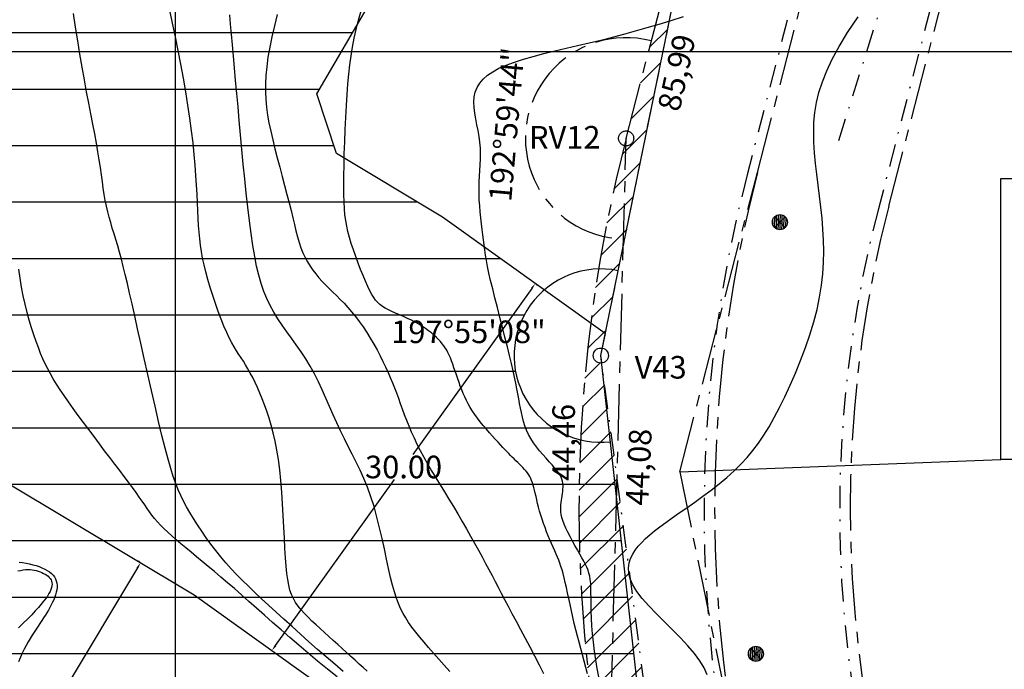
# Model space of a CAD drawing. Extents: x 185565 to 186962, y 1673215 to 1674485.
# Drawn here: x 186490 to 186555, y 1674059 to 1674102 of the extents above; entities that cross this region are included whole.
import ezdxf

# ---------------------------------------------------------------- set-up
doc = ezdxf.new("R2010")
doc.units = 0
doc.header["$LTSCALE"] = 3
doc.header["$MEASUREMENT"] = 0
doc.header["$PDSIZE"] = 1
doc.linetypes.add('CENTER', pattern=[2, 1.25, -0.25, 0.25, -0.25])
doc.linetypes.add('DASHDOT', pattern=[1, 0.5, -0.25, 0, -0.25])
doc.layers.get('0').update_dxf_attribs({"color": 9, "linetype": 'CONTINUOUS'})
doc.layers.get('Defpoints').update_dxf_attribs({"linetype": 'CONTINUOUS'})
for name, color, linetype, plot in [('T-ALINHA', 9, 'DASHDOT', False), ('T-HATZPP', 8, 'CONTINUOUS', False), ('T-ZPP', 3, 'CONTINUOUS', False)]:
    doc.layers.add(name, color=color, linetype=linetype, plot=plot)
for name, color, linetype in [('T-ANGULOS', 7, 'CONTINUOUS'), ('T-BLOCOS', 9, 'CONTINUOUS'), ('T-CERCAS', 1, 'DASHDOT'), ('T-CURVAS', 9, 'CONTINUOUS'), ('T-DM', 7, 'CENTER'), ('T-LINHAS', 9, 'CONTINUOUS'), ('T-LOCAL', 7, 'CONTINUOUS'), ('T-MALHA', 251, 'CONTINUOUS'), ('T-RECUO', 251, 'CONTINUOUS'), ('T-RIO', 5, 'CONTINUOUS'), ('T-TEXTOS', 9, 'CONTINUOUS')]:
    doc.layers.add(name, color=color, linetype=linetype)
doc.styles.add('ROMANS', font='ROMANS.shx', dxfattribs={"height": 1.5})
doc.dimstyles.get("Standard").update_dxf_attribs({"dimtxt": 1.5, "dimasz": 0.4, "dimexe": 0.18, "dimexo": 0.0625, "dimgap": 0.09, "dimtad": 0, "dimtih": 1, "dimtoh": 1, "dimzin": 0, "dimdsep": 46, "dimtxsty": 'ROMANS', "dimcen": 0.09, "dimaunit": 1, "dimadec": 0, "dimazin": 0, "dimtfac": 1, "dimtofl": 0, "dimtmove": 2, "dimatfit": 3, "dimfxl": 0, "dimtolj": 1, "dimtzin": 0, "dimarcsym": 0})

# ---------------------------------------------------------------- blocks, each defined once
blk = doc.blocks.new('*D81')
at = {"layer": 'Defpoints', "color": 0}
for p in [(186528.227, 1674079.795), (186528.806, 1674035.614), (186533.587, 1674031.663, 70.125), (186533.587, 1674031.663, 70.125), (186524.2, 1674021.024, 70.64)]:
    blk.add_point(p, dxfattribs=at)
at = {"layer": 'T-ANGULOS', "color": 0, "lineweight": -2}
for start, end in [(100.05053, 165.51382), (194.48618, 224.88298)]:
    blk.add_arc((186533.587, 1674031.663), 6.202, start, end, dxfattribs=at)
at = {"layer": 'T-ANGULOS', "color": 0}
for points in [[(186532.495, 1674037.836), (186532.514, 1674037.704), (186532.9, 1674037.827)], [(186529.238, 1674027.336), (186529.147, 1674027.238), (186529.484, 1674027.013)]]:
    blk.add_solid(points, dxfattribs=at)
at = {"layer": 'T-ANGULOS', "color": 0, "insert": (186526.599, 1674032.991), "char_height": 1.5, "attachment_point": 5, "rotation": 90, "style": 'ROMANS'}
blk.add_mtext('\\A1;132°12\'25"', dxfattribs=at)
blk = doc.blocks.new('*D82')
at = {"layer": 'Defpoints', "color": 0}
for p in [(186541.303, 1674391.285), (186540.032, 1674167.592), (186545.466, 1674164.042), (186545.466, 1674164.042), (186528.227, 1674079.795)]:
    blk.add_point(p, dxfattribs=at)
at = {"layer": 'T-ANGULOS', "color": 0, "lineweight": -2}
for start, end in [(94.58106, 165.93319), (183.42731, 254.90353)]:
    blk.add_arc((186545.466, 1674164.042), 6.491, start, end, dxfattribs=at)
at = {"layer": 'T-ANGULOS', "color": 0}
for points in [[(186544.945, 1674170.579), (186544.951, 1674170.445), (186545.348, 1674170.532)], [(186543.791, 1674157.84), (186543.761, 1674157.71), (186544.165, 1674157.682)]]:
    blk.add_solid(points, dxfattribs=at)
at = {"layer": 'T-ANGULOS', "color": 0, "insert": (186539.003, 1674164.637), "char_height": 1.5, "attachment_point": 5, "style": 'ROMANS'}
blk.add_mtext('\\A1;167°23\'10"', dxfattribs=at)
blk = doc.blocks.new('*X4')
at = {"color": 0}
for p, q in [((181202.866, 681660.431), (181203.115, 681660.679)), ((181202.893, 681660.546), (181203, 681660.653)), ((181202.955, 681660.431), (181203.115, 681660.591)), ((181203.115, 681660.591), (181203.192, 681660.669)), ((181203.115, 681660.503), (181203.252, 681660.64)), ((181203.132, 681660.431), (181203.3, 681660.599)), ((181203.22, 681660.431), (181203.336, 681660.547)), ((181202.877, 681660.353), (181202.955, 681660.431)), ((181202.906, 681660.294), (181203.043, 681660.431)), ((181202.947, 681660.246), (181203.115, 681660.414)), ((181202.999, 681660.21), (181203.115, 681660.326)), ((181203.043, 681660.431), (181203.115, 681660.503)), ((181203.064, 681660.186), (181203.115, 681660.238)), ((181203.115, 681660.414), (181203.132, 681660.431)), ((181203.115, 681660.326), (181203.22, 681660.431)), ((181203.115, 681660.238), (181203.308, 681660.431)), ((181203.149, 681660.183), (181203.363, 681660.397)), ((181203.308, 681660.431), (181203.36, 681660.482))]:
    blk.add_line(p, q, dxfattribs=at)
blk = doc.blocks.new('PM')
at = {"layer": 'T-LINHAS'}
for q in [(-0.25, 0), (0, 0.25), (0, -0.25), (0.25, 0)]:
    blk.add_line((0, 0), q, dxfattribs=at)
blk.add_circle((0, 0), 0.25, dxfattribs=at)
blk.add_blockref('*X4', (-181203.115, -681660.431), dxfattribs=at)
blk = doc.blocks.new('*D58')
at = {"layer": 'Defpoints', "color": 0}
for p in [(186497.68, 1674066.034), (186497.68, 1674066.034), (186482.25, 1674040.305)]:
    blk.add_point(p, dxfattribs=at)
at = {"layer": 'T-TEXTOS', "color": 0, "lineweight": -2}
for p, q in [((186497.474, 1674065.691), (186490.469, 1674054.01)), ((186497.626, 1674066.066), (186497.525, 1674066.126)), ((186482.456, 1674040.649), (186489.461, 1674052.33)), ((186482.197, 1674040.338), (186482.096, 1674040.398))]:
    blk.add_line(p, q, dxfattribs=at)
at = {"layer": 'T-TEXTOS', "color": 0}
for points in [[(186497.417, 1674065.725), (186497.531, 1674065.656), (186497.68, 1674066.034)], [(186482.399, 1674040.683), (186482.513, 1674040.614), (186482.25, 1674040.305)]]:
    blk.add_solid(points, dxfattribs=at)
at = {"layer": 'T-TEXTOS', "color": 0, "insert": (186489.965, 1674053.17), "char_height": 1.5, "attachment_point": 5, "style": 'ROMANS'}
blk.add_mtext('\\A1;30.00', dxfattribs=at)
blk = doc.blocks.new('*D59')
at = {"layer": 'Defpoints', "color": 0}
for p in [(186523.876, 1674084.584), (186523.876, 1674084.584), (186506.397, 1674060.202)]:
    blk.add_point(p, dxfattribs=at)
at = {"layer": 'T-TEXTOS', "color": 0, "lineweight": -2}
for p, q in [((186523.643, 1674084.259), (186515.739, 1674073.233)), ((186523.927, 1674084.548), (186524.022, 1674084.479)), ((186506.63, 1674060.527), (186514.534, 1674071.553)), ((186506.448, 1674060.166), (186506.544, 1674060.097))]:
    blk.add_line(p, q, dxfattribs=at)
at = {"layer": 'T-TEXTOS', "color": 0}
for points in [[(186523.589, 1674084.298), (186523.697, 1674084.22), (186523.876, 1674084.584)], [(186506.576, 1674060.566), (186506.685, 1674060.488), (186506.397, 1674060.202)]]:
    blk.add_solid(points, dxfattribs=at)
at = {"layer": 'T-TEXTOS', "color": 0, "insert": (186515.137, 1674072.393), "char_height": 1.5, "attachment_point": 5, "style": 'ROMANS'}
blk.add_mtext('\\A1;30.00', dxfattribs=at)
blk = doc.blocks.new('*D99')
at = {"layer": 'Defpoints', "color": 0}
for p in [(186538.276, 1674135.16), (186530.982, 1674120.468), (186535.679, 1674116.51), (186535.679, 1674116.51), (186529.907, 1674094.222)]:
    blk.add_point(p, dxfattribs=at)
at = {"layer": 'T-DM', "color": 0, "lineweight": -2}
for start, end in [(85.80415, 145.17046), (214.82954, 251.74727)]:
    blk.add_arc((186535.679, 1674116.51), 6.142, start, end, dxfattribs=at)
at = {"layer": 'T-DM', "color": 0}
for points in [[(186536.135, 1674122.702), (186536.121, 1674122.569), (186536.526, 1674122.593)], [(186533.774, 1674110.74), (186533.736, 1674110.612), (186534.139, 1674110.564)]]:
    blk.add_solid(points, dxfattribs=at)
at = {"layer": 'T-DM', "color": 0, "insert": (186529.654, 1674117.705), "char_height": 1.5, "attachment_point": 5, "rotation": 90, "style": 'ROMANS'}
blk.add_mtext('\\A1;173°24\'30"', dxfattribs=at)

msp = doc.modelspace()

# ---------------------------------------------------------------- hatches: boundary and pattern name
at = {"layer": 'T-HATZPP'}
h = msp.add_hatch(dxfattribs=at)
h.set_pattern_fill('LINE', color=256, scale=30, style=0)
h.paths.add_polyline_path([(186528.864, 1674074.075, -0.73747), (186524.472, 1674084.157), (186517.726, 1674088.993), (186510.691, 1674093.212), (186509.37, 1674097.18), (186514.244, 1674105.523), (186536.1, 1674118.272), (186536.102, 1674118.282), (186454.529, 1674126.768), (186453.498, 1674126.56), (186449.978, 1674061.506), (186452.314, 1674062.434), (186471.406, 1674046.809), (186484.763, 1674038.798), (186492.479, 1674033.267), (186497.405, 1674024.646), (186498.304, 1674022.738), (186523.626, 1674020.979, -0.624142), (186524.458, 1674021.316), (186533.256, 1674031.288, -0.215199), (186533.087, 1674031.663, -0.382091), (186533.531, 1674032.16)])
h.paths.add_polyline_path([(186520.55, 1674036.443), (186533.086, 1674036.443), (186533.086, 1674033.907), (186520.55, 1674033.907)], flags=24)
h.paths.add_polyline_path([(186512.271, 1674027.946), (186524.807, 1674027.946), (186524.807, 1674025.411), (186512.271, 1674025.411)], flags=24)
h.paths.add_polyline_path([(186498.248, 1674022.769), (186505.2, 1674022.355), (186505.359, 1674025.029), (186498.407, 1674025.443)], flags=25)
h.paths.add_polyline_path([(186524.876, 1674021.277), (186529.322, 1674026.261), (186527.323, 1674028.044), (186522.877, 1674023.06)], flags=25)
h.paths.add_polyline_path([(186531.198, 1674053.028), (186530.413, 1674059.876), (186527.752, 1674059.571), (186528.537, 1674052.723)], flags=24)
h.paths.add_polyline_path([(186514.302, 1674080.175), (186526.981, 1674080.175), (186526.981, 1674082.854), (186514.302, 1674082.854)], flags=24)
at = {"layer": 'T-RECUO'}
h = msp.add_hatch(dxfattribs=at)
h.set_pattern_fill('ANSI31', color=256, scale=10, style=0)
h.paths.add_polyline_path([(186530.032, 1674094.706, -0.880683), (186529.907, 1674093.722, -0.062803), (186529.782, 1674093.738, 0.02135), (186528.074, 1674085.549, -0.057142), (186529.381, 1674085.434), (186535.638, 1674116.011, -0.042714), (186535.554, 1674116.026)])
h = msp.add_hatch(dxfattribs=at)
h.set_pattern_fill('ANSI31', color=256, scale=10, style=0)
h.paths.add_polyline_path([(186528.98, 1674074.089, -0.092045), (186526.882, 1674074.199, 0.060475), (186528.637, 1674050.644, -0.473387), (186529.235, 1674050.154, -0.356697), (186528.835, 1674049.664), (186531.154, 1674038.241, -0.474168), (186531.753, 1674037.751, -0.904558), (186530.763, 1674037.651), (186530.518, 1674037.601, -0.414214), (186530.127, 1674037.012), (186531.558, 1674029.966, -0.234991), (186531.988, 1674029.851), (186533.256, 1674031.288, -0.215199), (186533.087, 1674031.663, -0.392966), (186533.55, 1674032.162), (186532.347, 1674048.593)])
h.paths.add_polyline_path([(186528.292, 1674079.3, -0.453215), (186527.727, 1674079.795, -0.474649), (186528.327, 1674080.285), (186529.381, 1674085.434, 0.057142), (186528.074, 1674085.549, 0.029138), (186526.882, 1674074.199, 0.092045), (186528.98, 1674074.089)])
h.paths.add_polyline_path([(186520.55, 1674036.443), (186533.086, 1674036.443), (186533.086, 1674033.907), (186520.55, 1674033.907)], flags=9)
h.paths.add_polyline_path([(186531.198, 1674053.028), (186530.413, 1674059.876), (186527.752, 1674059.571), (186528.537, 1674052.723)], flags=24)
h.paths.add_polyline_path([(186531.292, 1674037.873), (186537.184, 1674037.873), (186537.184, 1674040.123), (186531.292, 1674040.123)], flags=9)

# ---------------------------------------------------------------- linework, layer by layer
at = {"layer": 'T-ALINHA'}
for p, q in [((186543.719, 1674114.079), (186537.932, 1674091.796)), ((186543.719, 1674114.079), (186537.932, 1674091.796)), ((186552.43, 1674111.816), (186546.643, 1674089.533)), ((186552.43, 1674111.816), (186546.643, 1674089.533))]:
    msp.add_line(p, q, dxfattribs=at)
for radius in [89, 89, 80, 80]:
    msp.add_arc((186624.074, 1674069.422), radius, 165.44055, 191.43662, dxfattribs=at)
at = {"layer": 'T-ANGULOS'}
msp.add_arc((186528.227, 1674079.795), 5.756, 78.43486, 276.35436, dxfattribs=at)
at = {"layer": 'T-CERCAS'}
for p, q in [((186528.227, 1674079.795), (186545.466, 1674164.042)), ((186544.017, 1674094.084), (186553.58, 1674124.417)), ((186532.347, 1674048.593), (186528.227, 1674079.795))]:
    msp.add_line(p, q, dxfattribs=at)
at = {"layer": 'T-CURVAS'}
for points in [[(186511.126, 1674058.803), (186510.564, 1674059.283), (186509.995, 1674059.776), (186509.423, 1674060.277), (186508.852, 1674060.782), (186508.287, 1674061.286), (186507.733, 1674061.786), (186507.193, 1674062.276), (186506.673, 1674062.752), (186506.176, 1674063.209), (186505.706, 1674063.645), (186505.261, 1674064.062), (186504.84, 1674064.465), (186504.44, 1674064.859), (186504.058, 1674065.248), (186503.692, 1674065.636), (186503.34, 1674066.028), (186502.999, 1674066.43), (186502.668, 1674066.843), (186502.347, 1674067.265), (186502.038, 1674067.692), (186501.743, 1674068.119), (186501.464, 1674068.543), (186501.203, 1674068.96), (186500.96, 1674069.364), (186500.738, 1674069.752), (186500.537, 1674070.123), (186500.353, 1674070.492), (186500.181, 1674070.875), (186500.016, 1674071.292), (186499.851, 1674071.76), (186499.683, 1674072.296), (186499.506, 1674072.918), (186499.313, 1674073.644), (186499.103, 1674074.485), (186498.877, 1674075.422), (186498.642, 1674076.427), (186498.401, 1674077.476), (186498.161, 1674078.54), (186497.925, 1674079.594), (186497.699, 1674080.611), (186497.487, 1674081.566), (186497.294, 1674082.436), (186497.117, 1674083.224), (186496.956, 1674083.939), (186496.807, 1674084.586), (186496.668, 1674085.175), (186496.536, 1674085.712), (186496.409, 1674086.206), (186496.285, 1674086.664), (186496.162, 1674087.093), (186496.04, 1674087.498), (186495.921, 1674087.886), (186495.806, 1674088.26), (186495.697, 1674088.625), (186495.594, 1674088.987), (186495.499, 1674089.351), (186495.414, 1674089.721), (186495.339, 1674090.102), (186495.271, 1674090.498), (186495.208, 1674090.911), (186495.146, 1674091.344), (186495.082, 1674091.799), (186495.014, 1674092.281), (186494.938, 1674092.791), (186494.851, 1674093.333), (186494.75, 1674093.909), (186494.638, 1674094.52), (186494.515, 1674095.167), (186494.383, 1674095.849), (186494.245, 1674096.568), (186494.101, 1674097.324), (186493.954, 1674098.118), (186493.806, 1674098.95), (186493.657, 1674099.818), (186493.511, 1674100.71), (186493.368, 1674101.612), (186493.23, 1674102.509)], [(186512.716, 1674058.834), (186512.455, 1674059.063), (186512.189, 1674059.301), (186511.915, 1674059.549), (186511.634, 1674059.805), (186511.347, 1674060.067), (186511.057, 1674060.333), (186510.764, 1674060.602), (186510.471, 1674060.87), (186510.179, 1674061.137), (186509.889, 1674061.4), (186509.604, 1674061.658), (186509.326, 1674061.911), (186509.057, 1674062.161), (186508.802, 1674062.409), (186508.562, 1674062.655), (186508.342, 1674062.902), (186508.143, 1674063.15), (186507.968, 1674063.401), (186507.821, 1674063.657), (186507.697, 1674063.927), (186507.595, 1674064.219), (186507.512, 1674064.544), (186507.444, 1674064.911), (186507.388, 1674065.328), (186507.342, 1674065.807), (186507.302, 1674066.356), (186507.265, 1674066.98), (186507.23, 1674067.668), (186507.193, 1674068.403), (186507.153, 1674069.169), (186507.107, 1674069.949), (186507.053, 1674070.727), (186506.99, 1674071.487), (186506.914, 1674072.212), (186506.825, 1674072.889), (186506.722, 1674073.519), (186506.608, 1674074.106), (186506.484, 1674074.652), (186506.35, 1674075.163), (186506.21, 1674075.642), (186506.063, 1674076.093), (186505.912, 1674076.519), (186505.758, 1674076.924), (186505.601, 1674077.307), (186505.442, 1674077.671), (186505.283, 1674078.013), (186505.124, 1674078.335), (186504.965, 1674078.636), (186504.808, 1674078.916), (186504.654, 1674079.175), (186504.502, 1674079.415), (186504.352, 1674079.645), (186504.201, 1674079.873), (186504.05, 1674080.109), (186503.895, 1674080.364), (186503.735, 1674080.646), (186503.57, 1674080.966), (186503.396, 1674081.333), (186503.214, 1674081.754), (186503.027, 1674082.22), (186502.838, 1674082.721), (186502.651, 1674083.246), (186502.471, 1674083.782), (186502.301, 1674084.319), (186502.146, 1674084.845), (186502.009, 1674085.35), (186501.893, 1674085.824), (186501.796, 1674086.274), (186501.717, 1674086.707), (186501.654, 1674087.131), (186501.603, 1674087.555), (186501.562, 1674087.986), (186501.529, 1674088.432), (186501.502, 1674088.903), (186501.478, 1674089.404), (186501.454, 1674089.939), (186501.428, 1674090.508), (186501.397, 1674091.113), (186501.358, 1674091.756), (186501.309, 1674092.437), (186501.247, 1674093.158), (186501.168, 1674093.921), (186501.071, 1674094.725), (186500.957, 1674095.565), (186500.828, 1674096.434), (186500.684, 1674097.325), (186500.527, 1674098.231), (186500.36, 1674099.145), (186500.183, 1674100.06), (186499.999, 1674100.97), (186499.808, 1674101.868), (186499.614, 1674102.75)], [(186518.208, 1674058.799), (186517.831, 1674059.227), (186517.469, 1674059.635), (186517.125, 1674060.025), (186516.798, 1674060.398), (186516.491, 1674060.755), (186516.204, 1674061.098), (186515.938, 1674061.429), (186515.694, 1674061.748), (186515.473, 1674062.058), (186515.276, 1674062.361), (186515.099, 1674062.666), (186514.939, 1674062.982), (186514.793, 1674063.318), (186514.657, 1674063.685), (186514.527, 1674064.091), (186514.401, 1674064.546), (186514.274, 1674065.06), (186514.143, 1674065.639), (186514.007, 1674066.272), (186513.863, 1674066.945), (186513.71, 1674067.644), (186513.546, 1674068.355), (186513.369, 1674069.064), (186513.177, 1674069.757), (186512.969, 1674070.42), (186512.744, 1674071.043), (186512.504, 1674071.628), (186512.253, 1674072.184), (186511.994, 1674072.719), (186511.73, 1674073.239), (186511.466, 1674073.751), (186511.205, 1674074.265), (186510.949, 1674074.786), (186510.702, 1674075.32), (186510.461, 1674075.864), (186510.222, 1674076.415), (186509.982, 1674076.966), (186509.738, 1674077.514), (186509.485, 1674078.054), (186509.22, 1674078.581), (186508.939, 1674079.09), (186508.642, 1674079.578), (186508.331, 1674080.047), (186508.012, 1674080.502), (186507.693, 1674080.945), (186507.377, 1674081.38), (186507.072, 1674081.811), (186506.782, 1674082.243), (186506.514, 1674082.677), (186506.273, 1674083.12), (186506.056, 1674083.578), (186505.862, 1674084.059), (186505.687, 1674084.572), (186505.529, 1674085.125), (186505.385, 1674085.726), (186505.253, 1674086.382), (186505.129, 1674087.103), (186505.012, 1674087.893), (186504.9, 1674088.744), (186504.794, 1674089.643), (186504.692, 1674090.579), (186504.594, 1674091.54), (186504.499, 1674092.515), (186504.408, 1674093.491), (186504.319, 1674094.457), (186504.232, 1674095.402), (186504.148, 1674096.322), (186504.066, 1674097.214), (186503.987, 1674098.075), (186503.911, 1674098.901), (186503.839, 1674099.691), (186503.771, 1674100.441), (186503.707, 1674101.147), (186503.647, 1674101.809), (186503.596, 1674102.432)], [(186506.753, 1674102.441), (186506.56, 1674101.697), (186506.392, 1674100.974), (186506.251, 1674100.277), (186506.136, 1674099.611), (186506.05, 1674098.983), (186505.994, 1674098.395), (186505.965, 1674097.841), (186505.964, 1674097.31), (186505.988, 1674096.795), (186506.036, 1674096.286), (186506.108, 1674095.774), (186506.201, 1674095.249), (186506.315, 1674094.702), (186506.448, 1674094.127), (186506.595, 1674093.53), (186506.752, 1674092.919), (186506.916, 1674092.302), (186507.081, 1674091.688), (186507.243, 1674091.085), (186507.397, 1674090.503), (186507.54, 1674089.949), (186507.668, 1674089.43), (186507.784, 1674088.945), (186507.892, 1674088.493), (186507.996, 1674088.07), (186508.099, 1674087.674), (186508.207, 1674087.304), (186508.323, 1674086.956), (186508.451, 1674086.628), (186508.595, 1674086.317), (186508.754, 1674086.023), (186508.926, 1674085.743), (186509.112, 1674085.474), (186509.309, 1674085.217), (186509.518, 1674084.967), (186509.735, 1674084.724), (186509.962, 1674084.486), (186510.195, 1674084.251), (186510.435, 1674084.015), (186510.68, 1674083.775), (186510.93, 1674083.528), (186511.182, 1674083.269), (186511.436, 1674082.996), (186511.69, 1674082.705), (186511.944, 1674082.392), (186512.197, 1674082.055), (186512.446, 1674081.699), (186512.691, 1674081.326), (186512.928, 1674080.943), (186513.156, 1674080.555), (186513.374, 1674080.165), (186513.579, 1674079.778), (186513.769, 1674079.401), (186513.944, 1674079.035), (186514.106, 1674078.68), (186514.255, 1674078.332), (186514.396, 1674077.99), (186514.53, 1674077.65), (186514.66, 1674077.309), (186514.788, 1674076.965), (186514.917, 1674076.614), (186515.048, 1674076.256), (186515.185, 1674075.888), (186515.329, 1674075.511), (186515.483, 1674075.125), (186515.648, 1674074.729), (186515.828, 1674074.323), (186516.023, 1674073.908), (186516.238, 1674073.482), (186516.472, 1674073.046), (186516.723, 1674072.6), (186516.99, 1674072.146), (186517.268, 1674071.683), (186517.555, 1674071.213), (186517.848, 1674070.737), (186518.144, 1674070.254), (186518.44, 1674069.766), (186518.733, 1674069.275), (186519.022, 1674068.782), (186519.305, 1674068.291), (186519.58, 1674067.806), (186519.847, 1674067.33), (186520.103, 1674066.866), (186520.348, 1674066.418), (186520.579, 1674065.988), (186520.796, 1674065.579), (186521.004, 1674065.183), (186521.207, 1674064.795), (186521.41, 1674064.404), (186521.619, 1674064.004), (186521.837, 1674063.586), (186522.071, 1674063.143), (186522.325, 1674062.666), (186522.601, 1674062.151), (186522.897, 1674061.603), (186523.204, 1674061.032), (186523.516, 1674060.445), (186523.827, 1674059.851), (186524.129, 1674059.259), (186524.417, 1674058.678)], [(186527.332, 1674058.648), (186527.226, 1674059.068), (186527.116, 1674059.488), (186527.005, 1674059.907), (186526.893, 1674060.326), (186526.781, 1674060.745), (186526.671, 1674061.164), (186526.564, 1674061.584), (186526.461, 1674062.004), (186526.363, 1674062.424), (186526.27, 1674062.841), (186526.182, 1674063.251), (186526.097, 1674063.648), (186526.017, 1674064.03), (186525.939, 1674064.391), (186525.864, 1674064.727), (186525.791, 1674065.034), (186525.72, 1674065.31), (186525.65, 1674065.558), (186525.579, 1674065.786), (186525.505, 1674065.999), (186525.429, 1674066.203), (186525.348, 1674066.405), (186525.262, 1674066.611), (186525.169, 1674066.827), (186525.068, 1674067.058), (186524.962, 1674067.302), (186524.852, 1674067.558), (186524.74, 1674067.822), (186524.63, 1674068.093), (186524.523, 1674068.367), (186524.421, 1674068.643), (186524.326, 1674068.918), (186524.241, 1674069.189), (186524.165, 1674069.455), (186524.096, 1674069.714), (186524.034, 1674069.964), (186523.978, 1674070.204), (186523.925, 1674070.432), (186523.876, 1674070.646), (186523.829, 1674070.845), (186523.782, 1674071.028), (186523.735, 1674071.195), (186523.686, 1674071.349), (186523.634, 1674071.492), (186523.576, 1674071.627), (186523.512, 1674071.754), (186523.44, 1674071.876), (186523.359, 1674071.996), (186523.268, 1674072.114), (186523.167, 1674072.232), (186523.06, 1674072.349), (186522.946, 1674072.465), (186522.828, 1674072.581), (186522.708, 1674072.696), (186522.587, 1674072.811), (186522.468, 1674072.927), (186522.35, 1674073.042), (186522.233, 1674073.16), (186522.113, 1674073.282), (186521.99, 1674073.411), (186521.859, 1674073.549), (186521.719, 1674073.698), (186521.568, 1674073.861), (186521.404, 1674074.039), (186521.224, 1674074.235), (186521.032, 1674074.446), (186520.832, 1674074.669), (186520.628, 1674074.902), (186520.425, 1674075.141), (186520.227, 1674075.384), (186520.037, 1674075.629), (186519.86, 1674075.872), (186519.7, 1674076.111), (186519.554, 1674076.346), (186519.422, 1674076.58), (186519.302, 1674076.813), (186519.192, 1674077.046), (186519.089, 1674077.281), (186518.994, 1674077.519), (186518.902, 1674077.761), (186518.814, 1674078.008), (186518.728, 1674078.257), (186518.643, 1674078.506), (186518.561, 1674078.751), (186518.48, 1674078.99), (186518.4, 1674079.22), (186518.32, 1674079.438), (186518.241, 1674079.64), (186518.162, 1674079.826), (186518.081, 1674079.997), (186517.996, 1674080.155), (186517.906, 1674080.303), (186517.809, 1674080.445), (186517.702, 1674080.583), (186517.585, 1674080.72), (186517.456, 1674080.859), (186517.312, 1674081.001), (186517.154, 1674081.146), (186516.981, 1674081.294), (186516.795, 1674081.441), (186516.595, 1674081.588), (186516.381, 1674081.733), (186516.153, 1674081.874), (186515.912, 1674082.01), (186515.658, 1674082.14), (186515.395, 1674082.265), (186515.129, 1674082.385), (186514.864, 1674082.502), (186514.605, 1674082.616), (186514.358, 1674082.728), (186514.127, 1674082.84), (186513.917, 1674082.951), (186513.731, 1674083.064), (186513.567, 1674083.184), (186513.419, 1674083.317), (186513.282, 1674083.469), (186513.153, 1674083.647), (186513.024, 1674083.855), (186512.893, 1674084.101), (186512.754, 1674084.391), (186512.604, 1674084.727), (186512.444, 1674085.103), (186512.281, 1674085.509), (186512.117, 1674085.935), (186511.958, 1674086.371), (186511.806, 1674086.808), (186511.668, 1674087.235), (186511.545, 1674087.644), (186511.443, 1674088.028), (186511.36, 1674088.396), (186511.295, 1674088.764), (186511.245, 1674089.145), (186511.21, 1674089.553), (186511.187, 1674090.002), (186511.174, 1674090.505), (186511.171, 1674091.077), (186511.175, 1674091.727), (186511.186, 1674092.442), (186511.203, 1674093.205), (186511.228, 1674094), (186511.258, 1674094.809), (186511.295, 1674095.614), (186511.338, 1674096.399), (186511.386, 1674097.146), (186511.44, 1674097.843), (186511.501, 1674098.495), (186511.572, 1674099.114), (186511.655, 1674099.709), (186511.751, 1674100.292), (186511.863, 1674100.871), (186511.994, 1674101.459), (186512.144, 1674102.066), (186512.316, 1674102.697)], [(186528.099, 1674058.447), (186527.994, 1674059.007), (186527.896, 1674059.585), (186527.807, 1674060.168), (186527.731, 1674060.745), (186527.671, 1674061.305), (186527.628, 1674061.838), (186527.602, 1674062.341), (186527.587, 1674062.812), (186527.579, 1674063.25), (186527.576, 1674063.655), (186527.573, 1674064.025), (186527.567, 1674064.358), (186527.553, 1674064.654), (186527.528, 1674064.913), (186527.491, 1674065.142), (186527.441, 1674065.349), (186527.377, 1674065.543), (186527.299, 1674065.732), (186527.205, 1674065.925), (186527.096, 1674066.13), (186526.969, 1674066.355), (186526.826, 1674066.607), (186526.671, 1674066.881), (186526.509, 1674067.169), (186526.346, 1674067.466), (186526.187, 1674067.765), (186526.039, 1674068.057), (186525.906, 1674068.337), (186525.794, 1674068.597), (186525.707, 1674068.832), (186525.643, 1674069.045), (186525.601, 1674069.237), (186525.576, 1674069.414), (186525.566, 1674069.578), (186525.568, 1674069.734), (186525.58, 1674069.883), (186525.597, 1674070.031), (186525.618, 1674070.18), (186525.64, 1674070.33), (186525.663, 1674070.479), (186525.683, 1674070.627), (186525.701, 1674070.773), (186525.714, 1674070.916), (186525.72, 1674071.056), (186525.718, 1674071.191), (186525.706, 1674071.32), (186525.683, 1674071.447), (186525.645, 1674071.575), (186525.591, 1674071.707), (186525.517, 1674071.845), (186525.423, 1674071.994), (186525.304, 1674072.155), (186525.16, 1674072.333), (186524.99, 1674072.529), (186524.797, 1674072.743), (186524.591, 1674072.972), (186524.377, 1674073.214), (186524.162, 1674073.467), (186523.953, 1674073.73), (186523.757, 1674074), (186523.58, 1674074.275), (186523.429, 1674074.553), (186523.301, 1674074.836), (186523.193, 1674075.121), (186523.101, 1674075.411), (186523.023, 1674075.704), (186522.955, 1674076.002), (186522.893, 1674076.304), (186522.834, 1674076.611), (186522.776, 1674076.924), (186522.716, 1674077.248), (186522.65, 1674077.59), (186522.578, 1674077.956), (186522.495, 1674078.354), (186522.401, 1674078.788), (186522.292, 1674079.268), (186522.166, 1674079.797), (186522.023, 1674080.38), (186521.865, 1674081.006), (186521.698, 1674081.657), (186521.528, 1674082.32), (186521.359, 1674082.979), (186521.197, 1674083.619), (186521.048, 1674084.224), (186520.915, 1674084.779), (186520.804, 1674085.273), (186520.712, 1674085.713), (186520.636, 1674086.109), (186520.573, 1674086.472), (186520.521, 1674086.813), (186520.475, 1674087.143), (186520.432, 1674087.473), (186520.39, 1674087.813), (186520.347, 1674088.171), (186520.302, 1674088.547), (186520.26, 1674088.937), (186520.221, 1674089.335), (186520.188, 1674089.74), (186520.163, 1674090.146), (186520.147, 1674090.549), (186520.144, 1674090.947), (186520.155, 1674091.336), (186520.174, 1674091.717), (186520.197, 1674092.092), (186520.22, 1674092.464), (186520.237, 1674092.834), (186520.244, 1674093.206), (186520.234, 1674093.581), (186520.204, 1674093.961), (186520.15, 1674094.348), (186520.079, 1674094.739), (186520.002, 1674095.13), (186519.926, 1674095.519), (186519.861, 1674095.902), (186519.816, 1674096.274), (186519.801, 1674096.634), (186519.824, 1674096.976), (186519.894, 1674097.299), (186520.015, 1674097.603), (186520.188, 1674097.89), (186520.418, 1674098.159), (186520.705, 1674098.412), (186521.053, 1674098.651), (186521.465, 1674098.876), (186521.943, 1674099.089), (186522.487, 1674099.291), (186523.09, 1674099.484), (186523.745, 1674099.67), (186524.44, 1674099.851), (186525.168, 1674100.029), (186525.92, 1674100.206), (186526.685, 1674100.385), (186527.457, 1674100.567), (186528.226, 1674100.755), (186528.994, 1674100.949), (186529.763, 1674101.151), (186530.535, 1674101.362), (186531.312, 1674101.584), (186532.098, 1674101.816), (186532.894, 1674102.062), (186533.702, 1674102.32)], [(186535.286, 1674058.582), (186535.083, 1674059.051), (186534.803, 1674059.521), (186534.443, 1674060.004), (186534.007, 1674060.51), (186533.513, 1674061.034), (186532.984, 1674061.569), (186532.442, 1674062.107), (186531.91, 1674062.64), (186531.412, 1674063.16), (186530.971, 1674063.66), (186530.608, 1674064.131), (186530.343, 1674064.568), (186530.169, 1674064.972), (186530.078, 1674065.346), (186530.059, 1674065.693), (186530.103, 1674066.017), (186530.201, 1674066.319), (186530.341, 1674066.604), (186530.514, 1674066.874), (186530.713, 1674067.133), (186530.937, 1674067.385), (186531.19, 1674067.634), (186531.473, 1674067.886), (186531.79, 1674068.144), (186532.142, 1674068.414), (186532.532, 1674068.7), (186532.962, 1674069.007), (186533.433, 1674069.337), (186533.937, 1674069.69), (186534.463, 1674070.063), (186535.001, 1674070.453), (186535.541, 1674070.858), (186536.073, 1674071.275), (186536.586, 1674071.701), (186537.071, 1674072.133), (186537.519, 1674072.571), (186537.935, 1674073.02), (186538.324, 1674073.487), (186538.692, 1674073.979), (186539.046, 1674074.504), (186539.391, 1674075.067), (186539.734, 1674075.676), (186540.081, 1674076.339), (186540.435, 1674077.058), (186540.791, 1674077.827), (186541.143, 1674078.635), (186541.483, 1674079.47), (186541.803, 1674080.321), (186542.096, 1674081.178), (186542.356, 1674082.03), (186542.574, 1674082.865), (186542.745, 1674083.676), (186542.872, 1674084.464), (186542.957, 1674085.232), (186543.006, 1674085.984), (186543.022, 1674086.725), (186543.008, 1674087.458), (186542.97, 1674088.188), (186542.91, 1674088.917), (186542.832, 1674089.649), (186542.744, 1674090.382), (186542.652, 1674091.113), (186542.562, 1674091.839), (186542.48, 1674092.558), (186542.414, 1674093.266), (186542.369, 1674093.96), (186542.354, 1674094.637), (186542.373, 1674095.298), (186542.433, 1674095.95), (186542.542, 1674096.606), (186542.705, 1674097.277), (186542.93, 1674097.974), (186543.222, 1674098.708), (186543.589, 1674099.492), (186544.037, 1674100.336), (186544.586, 1674101.257), (186545.309, 1674102.293)], [(186510.728, 1674058.446), (186510.077, 1674058.97), (186509.429, 1674059.498), (186508.794, 1674060.025), (186508.177, 1674060.548), (186507.58, 1674061.063), (186507.002, 1674061.569), (186506.442, 1674062.064), (186505.9, 1674062.547), (186505.377, 1674063.015), (186504.87, 1674063.466), (186504.379, 1674063.899), (186503.905, 1674064.313), (186503.447, 1674064.708), (186503.005, 1674065.084), (186502.579, 1674065.443), (186502.17, 1674065.787), (186501.776, 1674066.115), (186501.398, 1674066.429), (186501.037, 1674066.73), (186500.691, 1674067.019), (186500.363, 1674067.296), (186500.052, 1674067.563), (186499.76, 1674067.82), (186499.487, 1674068.067), (186499.235, 1674068.306), (186499.003, 1674068.537), (186498.794, 1674068.76), (186498.606, 1674068.977), (186498.434, 1674069.192), (186498.273, 1674069.41), (186498.114, 1674069.634), (186497.953, 1674069.871), (186497.782, 1674070.124), (186497.595, 1674070.398), (186497.386, 1674070.697), (186497.149, 1674071.026), (186496.887, 1674071.382), (186496.602, 1674071.762), (186496.297, 1674072.165), (186495.976, 1674072.586), (186495.642, 1674073.024), (186495.298, 1674073.475), (186494.947, 1674073.937), (186494.592, 1674074.407), (186494.238, 1674074.879), (186493.888, 1674075.351), (186493.546, 1674075.816), (186493.217, 1674076.271), (186492.904, 1674076.712), (186492.612, 1674077.132), (186492.345, 1674077.529), (186492.104, 1674077.898), (186491.889, 1674078.247), (186491.694, 1674078.582), (186491.517, 1674078.911), (186491.352, 1674079.242), (186491.196, 1674079.583), (186491.046, 1674079.94), (186490.897, 1674080.321), (186490.746, 1674080.734), (186490.595, 1674081.176), (186490.445, 1674081.646), (186490.298, 1674082.141), (186490.156, 1674082.66), (186490.022, 1674083.201), (186489.898, 1674083.76), (186489.785, 1674084.336), (186489.685, 1674084.927), (186489.598, 1674085.533)], [(186489.614, 1674066.077), (186489.849, 1674066.038), (186490.082, 1674065.997), (186490.308, 1674065.951), (186490.529, 1674065.898), (186490.742, 1674065.839), (186490.945, 1674065.771), (186491.137, 1674065.696), (186491.317, 1674065.613), (186491.482, 1674065.523), (186491.631, 1674065.425), (186491.762, 1674065.319), (186491.873, 1674065.206), (186491.964, 1674065.085), (186492.035, 1674064.957), (186492.086, 1674064.823), (186492.12, 1674064.683), (186492.135, 1674064.537), (186492.135, 1674064.386), (186492.119, 1674064.231), (186492.089, 1674064.072), (186492.045, 1674063.909), (186491.989, 1674063.744), (186491.921, 1674063.575), (186491.844, 1674063.405), (186491.758, 1674063.233), (186491.664, 1674063.06), (186491.564, 1674062.886), (186491.459, 1674062.711), (186491.349, 1674062.537), (186491.235, 1674062.362), (186491.118, 1674062.184), (186490.998, 1674062.004), (186490.875, 1674061.818), (186490.75, 1674061.627), (186490.622, 1674061.429), (186490.493, 1674061.223), (186490.362, 1674061.008), (186490.23, 1674060.782), (186490.097, 1674060.544), (186489.965, 1674060.294), (186489.834, 1674060.03), (186489.704, 1674059.751), (186489.576, 1674059.455)], [(186489.545, 1674065.485), (186489.718, 1674065.527), (186489.883, 1674065.556), (186490.043, 1674065.574), (186490.197, 1674065.58), (186490.345, 1674065.577), (186490.488, 1674065.564), (186490.626, 1674065.542), (186490.76, 1674065.512), (186490.888, 1674065.475), (186491.012, 1674065.432), (186491.131, 1674065.383), (186491.245, 1674065.328), (186491.352, 1674065.267), (186491.451, 1674065.202), (186491.54, 1674065.131), (186491.619, 1674065.055), (186491.685, 1674064.975), (186491.739, 1674064.89), (186491.778, 1674064.801), (186491.802, 1674064.707), (186491.81, 1674064.606), (186491.802, 1674064.498), (186491.778, 1674064.382), (186491.736, 1674064.258), (186491.677, 1674064.124), (186491.599, 1674063.979), (186491.502, 1674063.822), (186491.385, 1674063.653), (186491.247, 1674063.47), (186491.086, 1674063.272), (186490.901, 1674063.058), (186490.691, 1674062.827), (186490.454, 1674062.578), (186490.19, 1674062.31), (186489.898, 1674062.023), (186489.582, 1674061.718)]]:
    msp.add_lwpolyline(points, dxfattribs=at)
at = {"layer": 'T-DM'}
for p, q in [((186529.907, 1674094.222), (186535.679, 1674116.51)), ((186538.619, 1674091.966), (186544.391, 1674114.253)), ((186547.332, 1674089.709), (186553.104, 1674111.996)), ((186528.735, 1674050.154), (186529.907, 1674094.222)), ((186533.468, 1674072.078), (186538.619, 1674091.966)), ((186533.468, 1674072.078), (186537.555, 1674051.945))]:
    msp.add_line(p, q, dxfattribs=at)
msp.add_circle((186529.907, 1674094.222), 0.5, dxfattribs=at)
for centre, radius, start, end in [((186529.907, 1674094.222), 6.688, 75.47924, 268.47728), ((186624.776, 1674069.651), 98, 165.47924, 191.47531), ((186624.776, 1674069.651), 89, 165.47924, 191.47531), ((186624.776, 1674069.651), 80, 165.47924, 191.47531)]:
    msp.add_arc(centre, radius, start, end, dxfattribs=at)
at = {"layer": 'T-LOCAL'}
for p, q in [((186528.227, 1674079.795), (186545.466, 1674164.042)), ((186533.587, 1674031.663), (186528.227, 1674079.795))]:
    msp.add_line(p, q, dxfattribs=at)
msp.add_circle((186528.227, 1674079.795), 0.5, dxfattribs=at)
at = {"layer": 'T-MALHA'}
for p, q in [((186500, 1673603.21), (186500, 1674430.577)), ((185734.346, 1674100), (186719.929, 1674100))]:
    msp.add_line(p, q, dxfattribs=at)
at = {"layer": 'T-RIO'}
msp.add_lwpolyline([(186488.713, 1674071.411), (186501.245, 1674063.896), (186515.279, 1674053.835), (186524.042, 1674038.499), (186526.114, 1674034.099), (186527.48, 1674031.939)], dxfattribs=at)
at = {"layer": 'T-TEXTOS'}
msp.add_line((186533.468, 1674072.078), (186554.783, 1674072.898), dxfattribs=at)
msp.add_lwpolyline([(186562.796, 1674072.898), (186554.783, 1674072.898), (186554.783, 1674091.565), (186562.796, 1674091.565)], close=True, dxfattribs=at)
at = {"layer": 'T-ZPP'}
msp.add_lwpolyline([(186528.525, 1674081.252), (186517.726, 1674088.993), (186510.691, 1674093.212), (186509.37, 1674097.18), (186514.244, 1674105.523), (186536.115, 1674118.281)], dxfattribs=at)

# ---------------------------------------------------------------- block references
at = {"layer": 'T-BLOCOS', "xscale": 2, "yscale": 2, "zscale": 2, "rotation": 43.81377655477247}
for p in [(186540.111, 1674088.655, 149.634), (186540.111, 1674088.655, 149.634), (186538.519, 1674059.979, 150.137)]:
    msp.add_blockref('PM', p, dxfattribs=at)

# ---------------------------------------------------------------- texts
at = {"layer": 'T-ANGULOS', "style": 'ROMANS'}
msp.add_text('197%%d55\'08"', height=1.5, dxfattribs=at).set_placement((186514.32, 1674080.622))
at = {"layer": 'T-DM', "style": 'ROMANS'}
for s, rotation, p in [('192%%d59\'44"', 84.95196, (186522.277, 1674089.975)), ('44,46', 90, (186526.511, 1674071.472)), ('44,08', 87.15218, (186531.361, 1674069.799))]:
    msp.add_text(s, height=1.5, rotation=rotation, dxfattribs=at).set_placement(p)
msp.add_text('RV12', height=1.5, dxfattribs=at).set_placement((186523.457, 1674093.547))
at = {"layer": 'T-LOCAL', "style": 'ROMANS'}
msp.add_text('85,99', height=1.5, rotation=77.70752, dxfattribs=at).set_placement((186533.446, 1674095.933))
msp.add_text('V43', height=1.5, dxfattribs=at).set_placement((186530.475, 1674078.263))

# ---------------------------------------------------------------- dimensions: what is measured, and where the dimension line sits
at = {"layer": 'T-ANGULOS'}
dim = msp.add_angular_dim_2l(base=(186540.032, 1674167.592), line1=((186545.466, 1674164.042), (186541.303, 1674391.285)), line2=((186528.227, 1674079.795), (186545.466, 1674164.042)), text='167°23\'10"', dimstyle='Standard', override={"dimadec": 2}, dxfattribs=at)
dim.commit()
dim.dimension.update_dxf_attribs({"geometry": '*D82', "text_midpoint": (186539.003, 1674164.637)})
dim = msp.add_angular_dim_2l(base=(186528.806, 1674035.614), line1=((186524.2, 1674021.024, 70.64), (186533.587, 1674031.663, 70.125)), line2=((186533.587, 1674031.663, 70.125), (186528.227, 1674079.795)), text='132°12\'25"', dimstyle='Standard', override={"dimadec": 2}, dxfattribs=at)
dim.commit()
dim.dimension.update_dxf_attribs({"geometry": '*D81', "text_midpoint": (186526.599, 1674032.991), "dimtype": 162, "text_rotation": 90})
at = {"layer": 'T-DM'}
dim = msp.add_angular_dim_2l(base=(186530.982, 1674120.468), line1=((186535.679, 1674116.51), (186538.276, 1674135.16)), line2=((186529.907, 1674094.222), (186535.679, 1674116.51)), text='173°24\'30"', dimstyle='Standard', override={"dimadec": 2}, dxfattribs=at)
dim.commit()
dim.dimension.update_dxf_attribs({"geometry": '*D99', "text_midpoint": (186529.654, 1674117.705), "text_rotation": 90})
at = {"layer": 'T-TEXTOS'}
for p1, p2, picture, middle in [((186506.397, 1674060.202), (186523.876, 1674084.584), '*D59', (186515.137, 1674072.393)), ((186482.25, 1674040.305), (186497.68, 1674066.034), '*D58', (186489.965, 1674053.17))]:
    dim = msp.add_aligned_dim(p1=p1, p2=p2, distance=0, dimstyle='Standard', dxfattribs=at)
    dim.commit()
    dim.dimension.update_dxf_attribs({"geometry": picture, "text_midpoint": middle})

doc.saveas('drawing.dxf')
